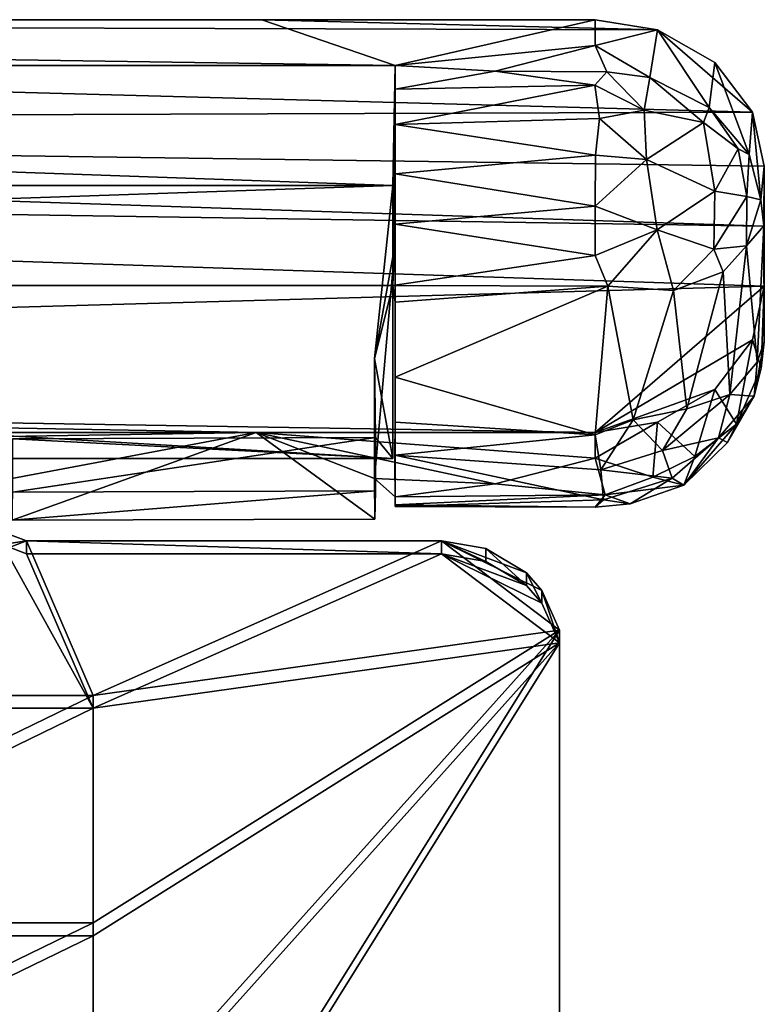
# Model space of a CAD drawing. Units: inches. Extents: x -2.65 to 2.66, y -1.56 to 1.56.
# Drawn here: x 1.7 to 2.66, y 0.2 to 1.46 of the extents above; entities that cross this region are included whole.
import ezdxf

# ---------------------------------------------------------------- set-up
doc = ezdxf.new("R2010")
doc.units = ezdxf.units.IN
doc.layers.get('0').update_dxf_attribs({"true_color": 0xc2ced6})

msp = doc.modelspace()

# ---------------------------------------------------------------- linework, layer by layer
for points in [[(2.1847, 1.3993), (-2.1558, 1.3993), (-1.7296, 1.4579), (2.1847, 1.3993)], [(2.6421, 1.3394), (2.5205, 1.4448), (-1.7296, 1.4579), (2.6421, 1.3394)], [(-1.7296, 1.4579), (-1.3335, 1.3258), (2.6421, 1.3394), (-1.7296, 1.4579)], [(2.5205, 1.4448), (2.014, 1.4579), (-1.7296, 1.4579), (2.5205, 1.4448)], [(2.1847, 1.3993), (-1.7296, 1.4579), (2.014, 1.4579), (2.1847, 1.3993)], [(2.1847, 1.3993), (2.014, 1.4579), (2.4408, 1.4579), (2.1847, 1.3993)], [(2.4408, 1.4579), (2.014, 1.4579), (2.5205, 1.4448), (2.4408, 1.4579)], [(2.4408, 1.4579), (2.4408, 1.425), (2.1847, 1.3993), (2.4408, 1.4579)], [(2.4408, 1.425), (2.4408, 1.4579), (2.5205, 1.4448), (2.4408, 1.425)], [(2.4408, 1.425), (2.5205, 1.4448), (2.5107, 1.384), (2.4408, 1.425)], [(2.5868, 1.3455), (2.5107, 1.384), (2.5205, 1.4448), (2.5868, 1.3455)], [(2.5205, 1.4448), (2.5939, 1.403), (2.5868, 1.3455), (2.5205, 1.4448)], [(2.5939, 1.403), (2.5205, 1.4448), (2.6421, 1.3394), (2.5939, 1.403)], [(2.3127, 1.3921), (2.1847, 1.3993), (2.4408, 1.425), (2.3127, 1.3921)], [(2.4557, 1.3913), (2.3127, 1.3921), (2.4408, 1.425), (2.4557, 1.3913)], [(2.4557, 1.3913), (2.4408, 1.425), (2.5107, 1.384), (2.4557, 1.3913)], [(-2.1558, 1.3993), (2.1847, 1.3993), (2.1819, 1.2458), (-2.1558, 1.3993)], [(2.1819, 1.2458), (-2.1558, 1.2458), (-2.1558, 1.3993), (2.1819, 1.2458)], [(2.1819, 1.2458), (2.1847, 1.3993), (2.1847, 1.1711), (2.1819, 1.2458)], [(2.1847, 1.3692), (2.1847, 1.3993), (2.3127, 1.3921), (2.1847, 1.3692)], [(2.1847, 1.3993), (2.1847, 1.3692), (2.1847, 1.1711), (2.1847, 1.3993)], [(2.6381, 1.2853), (2.5868, 1.3455), (2.5939, 1.403), (2.6381, 1.2853)], [(2.5939, 1.403), (2.6421, 1.3394), (2.6381, 1.2853), (2.5939, 1.403)], [(2.4403, 1.3743), (2.1847, 1.3692), (2.3127, 1.3921), (2.4403, 1.3743)], [(2.3127, 1.3921), (2.4557, 1.3913), (2.4403, 1.3743), (2.3127, 1.3921)], [(2.5033, 1.3422), (2.4403, 1.3743), (2.4557, 1.3913), (2.5033, 1.3422)], [(2.4557, 1.3913), (2.5107, 1.384), (2.5033, 1.3422), (2.4557, 1.3913)], [(2.1847, 1.3238), (2.1847, 1.3692), (2.4403, 1.3743), (2.1847, 1.3238)], [(2.4403, 1.3743), (2.4461, 1.3313), (2.1847, 1.3238), (2.4403, 1.3743)], [(2.5033, 1.3422), (2.4461, 1.3313), (2.4403, 1.3743), (2.5033, 1.3422)], [(2.5033, 1.3422), (2.5107, 1.384), (2.5793, 1.3263), (2.5033, 1.3422)], [(2.5868, 1.3455), (2.5793, 1.3263), (2.5107, 1.384), (2.5868, 1.3455)], [(2.1847, 1.0963), (2.1847, 1.0004), (2.1847, 1.3692), (2.1847, 1.0963)], [(2.1847, 1.3692), (2.1847, 1.0004), (2.1847, 0.9429), (2.1847, 1.3692)], [(2.1847, 0.9429), (2.1847, 1.1711), (2.1847, 1.3692), (2.1847, 0.9429)], [(2.1847, 1.3238), (2.1847, 1.0963), (2.1847, 1.3692), (2.1847, 1.3238)], [(-1.3335, 1.3258), (2.6573, 1.2704), (2.6421, 1.3394), (-1.3335, 1.3258)], [(2.5066, 1.2791), (2.4461, 1.3313), (2.5033, 1.3422), (2.5066, 1.2791)], [(2.5793, 1.3263), (2.5066, 1.2791), (2.5033, 1.3422), (2.5793, 1.3263)], [(2.5868, 1.3455), (2.6237, 1.2926), (2.5793, 1.3263), (2.5868, 1.3455)], [(2.5868, 1.3455), (2.6381, 1.2853), (2.6237, 1.2926), (2.5868, 1.3455)], [(2.6421, 1.3394), (2.653, 1.2273), (2.6381, 1.2853), (2.6421, 1.3394)], [(2.653, 1.2273), (2.6421, 1.3394), (2.6573, 1.2704), (2.653, 1.2273)], [(-1.6405, 1.2598), (2.6573, 1.1937), (-1.3335, 1.3258), (-1.6405, 1.2598)], [(2.6573, 1.1937), (2.6573, 1.2704), (-1.3335, 1.3258), (2.6573, 1.1937)], [(2.1847, 1.3238), (2.1846, 1.1962), (2.1819, 1.1177), (2.1847, 1.3238)], [(2.1819, 1.1177), (2.1847, 1.0963), (2.1847, 1.3238), (2.1819, 1.1177)], [(2.1847, 1.2606), (2.1846, 1.1962), (2.1847, 1.3238), (2.1847, 1.2606)], [(2.1847, 1.3238), (2.4461, 1.3313), (2.4411, 1.2846), (2.1847, 1.3238)], [(2.4411, 1.2846), (2.1847, 1.2606), (2.1847, 1.3238), (2.4411, 1.2846)], [(2.4461, 1.3313), (2.5066, 1.2791), (2.4411, 1.2846), (2.4461, 1.3313)], [(2.5938, 1.2385), (2.5066, 1.2791), (2.5793, 1.3263), (2.5938, 1.2385)], [(2.5938, 1.2385), (2.5793, 1.3263), (2.6237, 1.2926), (2.5938, 1.2385)], [(2.6237, 1.2926), (2.635, 1.2318), (2.5938, 1.2385), (2.6237, 1.2926)], [(2.6381, 1.2853), (2.635, 1.2318), (2.6237, 1.2926), (2.6381, 1.2853)], [(2.4408, 1.2193), (2.1847, 1.2606), (2.4411, 1.2846), (2.4408, 1.2193)], [(2.4411, 1.2846), (2.5066, 1.2791), (2.4408, 1.2193), (2.4411, 1.2846)], [(2.5202, 1.189), (2.4408, 1.2193), (2.5066, 1.2791), (2.5202, 1.189)], [(2.5938, 1.2385), (2.5202, 1.189), (2.5066, 1.2791), (2.5938, 1.2385)], [(2.6381, 1.2853), (2.653, 1.2273), (2.635, 1.2318), (2.6381, 1.2853)], [(2.4408, 1.2193), (2.1846, 1.1962), (2.1847, 1.2606), (2.4408, 1.2193)], [(2.6567, 1.1942), (2.653, 1.2273), (2.6573, 1.2704), (2.6567, 1.1942)], [(2.6573, 1.2704), (2.6573, 1.1937), (2.6567, 1.1942), (2.6573, 1.2704)], [(-1.6405, 1.2598), (-1.6399, 0.996), (2.6573, 1.1171), (-1.6405, 1.2598)], [(2.6573, 1.1171), (2.6573, 1.1937), (-1.6405, 1.2598), (2.6573, 1.1171)], [(2.1819, 1.2458), (-1.5774, 1.1177), (-2.1558, 1.2458), (2.1819, 1.2458)], [(2.1819, 1.1177), (-1.5774, 1.1177), (2.1819, 1.2458), (2.1819, 1.1177)], [(2.1581, 1.0243), (2.1819, 1.2458), (2.1847, 1.1711), (2.1581, 1.0243)], [(2.1819, 1.1177), (2.1819, 1.2458), (2.1581, 1.0243), (2.1819, 1.1177)], [(2.5927, 1.1642), (2.5202, 1.189), (2.5938, 1.2385), (2.5927, 1.1642)], [(2.5927, 1.1642), (2.5938, 1.2385), (2.635, 1.2318), (2.5927, 1.1642)], [(2.635, 1.2318), (2.6344, 1.1684), (2.5927, 1.1642), (2.635, 1.2318)], [(2.6344, 1.1684), (2.635, 1.2318), (2.653, 1.2273), (2.6344, 1.1684)], [(2.6567, 1.1942), (2.6344, 1.1684), (2.653, 1.2273), (2.6567, 1.1942)], [(2.1846, 1.1962), (2.4408, 1.2193), (2.4409, 1.1561), (2.1846, 1.1962)], [(2.5202, 1.189), (2.4409, 1.1561), (2.4408, 1.2193), (2.5202, 1.189)], [(2.4409, 1.1561), (2.1819, 1.1177), (2.1846, 1.1962), (2.4409, 1.1561)], [(2.4409, 1.1561), (2.5202, 1.189), (2.4569, 1.1168), (2.4409, 1.1561)], [(2.5409, 1.1112), (2.4569, 1.1168), (2.5202, 1.189), (2.5409, 1.1112)], [(2.5409, 1.1112), (2.5202, 1.189), (2.5927, 1.1642), (2.5409, 1.1112)], [(2.6484, 1.0196), (2.6344, 1.1684), (2.6567, 1.1942), (2.6484, 1.0196)], [(2.6567, 1.1942), (2.6573, 1.0455), (2.6484, 1.0196), (2.6567, 1.1942)], [(2.6573, 1.0455), (2.6567, 1.1942), (2.6573, 1.1937), (2.6573, 1.0455)], [(2.6573, 1.0455), (2.6573, 1.1937), (2.6573, 1.1171), (2.6573, 1.0455)], [(2.1581, 0.8709), (2.1581, 1.0243), (2.1847, 1.1711), (2.1581, 0.8709)], [(2.1847, 0.8471), (2.1581, 0.8709), (2.1847, 1.1711), (2.1847, 0.8471)], [(2.1847, 0.9429), (2.1847, 0.835), (2.1847, 1.1711), (2.1847, 0.9429)], [(2.1847, 0.835), (2.1847, 0.837), (2.1847, 1.1711), (2.1847, 0.835)], [(2.1847, 0.8471), (2.1847, 1.1711), (2.1847, 0.837), (2.1847, 0.8471)], [(2.5927, 1.1642), (2.6045, 1.1352), (2.5409, 1.1112), (2.5927, 1.1642)], [(2.5927, 1.1642), (2.6344, 1.1684), (2.6045, 1.1352), (2.5927, 1.1642)], [(2.6133, 0.9782), (2.6045, 1.1352), (2.6344, 1.1684), (2.6133, 0.9782)], [(2.6344, 1.1684), (2.6484, 1.0196), (2.6133, 0.9782), (2.6344, 1.1684)], [(2.1819, 1.1177), (2.4409, 1.1561), (2.4569, 1.1168), (2.1819, 1.1177)], [(2.5582, 0.9597), (2.5409, 1.1112), (2.6045, 1.1352), (2.5582, 0.9597)], [(2.6045, 1.1352), (2.6133, 0.9782), (2.5582, 0.9597), (2.6045, 1.1352)], [(2.6573, 1.1171), (-1.6399, 0.996), (2.4408, 0.9296), (2.6573, 1.1171)], [(2.1819, 0.8962), (-1.5787, 0.8962), (-1.5774, 1.1177), (2.1819, 0.8962)], [(-1.5774, 1.1177), (2.1819, 1.1177), (2.1819, 0.8962), (-1.5774, 1.1177)], [(2.1581, 1.0243), (2.1819, 0.8962), (2.1819, 1.1177), (2.1581, 1.0243)], [(2.1847, 1.0963), (2.1819, 1.1177), (2.4569, 1.1168), (2.1847, 1.0963)], [(2.1847, 1.0004), (2.1847, 1.0963), (2.4569, 1.1168), (2.1847, 1.0004)], [(2.4569, 1.1168), (2.4408, 0.9265), (2.1847, 1.0004), (2.4569, 1.1168)], [(2.4408, 0.9296), (2.6421, 1.0481), (2.6573, 1.1171), (2.4408, 0.9296)], [(2.4569, 1.1168), (2.4893, 0.9459), (2.4408, 0.9265), (2.4569, 1.1168)], [(2.4893, 0.9459), (2.4569, 1.1168), (2.5409, 1.1112), (2.4893, 0.9459)], [(2.5582, 0.9597), (2.4893, 0.9459), (2.5409, 1.1112), (2.5582, 0.9597)], [(2.6421, 1.0481), (2.6532, 1.0118), (2.6573, 1.1171), (2.6421, 1.0481)], [(2.6573, 1.0455), (2.6573, 1.1171), (2.6532, 1.0118), (2.6573, 1.0455)], [(2.5939, 0.9845), (2.6421, 1.0481), (2.4408, 0.9296), (2.5939, 0.9845)], [(2.6219, 0.9403), (2.6421, 1.0481), (2.5939, 0.9845), (2.6219, 0.9403)], [(2.6421, 1.0481), (2.6219, 0.9403), (2.6532, 1.0118), (2.6421, 1.0481)], [(2.6442, 0.976), (2.6484, 1.0196), (2.6573, 1.0455), (2.6442, 0.976)], [(2.6573, 1.0455), (2.6532, 1.0118), (2.6442, 0.976), (2.6573, 1.0455)], [(2.1588, 0.8188), (2.1595, 0.923), (2.1581, 1.0243), (2.1588, 0.8188)], [(2.1581, 1.0243), (2.1581, 0.8709), (2.1588, 0.8188), (2.1581, 1.0243)], [(2.1595, 0.923), (2.1819, 0.8962), (2.1581, 1.0243), (2.1595, 0.923)], [(2.6484, 1.0196), (2.6442, 0.976), (2.6133, 0.9782), (2.6484, 1.0196)], [(2.6442, 0.976), (2.6532, 1.0118), (2.6219, 0.9403), (2.6442, 0.976)], [(2.0066, 0.9296), (-1.6399, 0.996), (-1.9542, 0.9296), (2.0066, 0.9296)], [(2.4408, 0.9296), (-1.6399, 0.996), (2.0066, 0.9296), (2.4408, 0.9296)], [(2.4408, 0.9265), (2.1847, 0.9429), (2.1847, 1.0004), (2.4408, 0.9265)], [(2.5205, 0.9427), (2.5939, 0.9845), (2.4408, 0.9296), (2.5205, 0.9427)], [(2.5682, 0.8987), (2.5939, 0.9845), (2.5205, 0.9427), (2.5682, 0.8987)], [(2.6219, 0.9403), (2.5939, 0.9845), (2.5682, 0.8987), (2.6219, 0.9403)], [(2.6133, 0.9782), (2.5985, 0.9227), (2.5269, 0.9067), (2.6133, 0.9782)], [(2.5269, 0.9067), (2.5582, 0.9597), (2.6133, 0.9782), (2.5269, 0.9067)], [(2.6133, 0.9782), (2.6442, 0.976), (2.5985, 0.9227), (2.6133, 0.9782)], [(2.5985, 0.9227), (2.6442, 0.976), (2.6103, 0.9166), (2.5985, 0.9227)], [(2.6103, 0.9166), (2.6442, 0.976), (2.6219, 0.9403), (2.6103, 0.9166)], [(2.5269, 0.9067), (2.4893, 0.9459), (2.5582, 0.9597), (2.5269, 0.9067)], [(2.4479, 0.8818), (2.4408, 0.9265), (2.4893, 0.9459), (2.4479, 0.8818)], [(2.4893, 0.9459), (2.5269, 0.9067), (2.4479, 0.8818), (2.4893, 0.9459)], [(2.1847, 0.835), (2.1847, 0.9429), (2.1843, 0.9007), (2.1847, 0.835)], [(2.4408, 0.9265), (2.1843, 0.9007), (2.1847, 0.9429), (2.4408, 0.9265)], [(2.5205, 0.9427), (2.4408, 0.8966), (2.5144, 0.8725), (2.5205, 0.9427)], [(2.4408, 0.8966), (2.5205, 0.9427), (2.4408, 0.9296), (2.4408, 0.8966)], [(2.5205, 0.9427), (2.5144, 0.8725), (2.5682, 0.8987), (2.5205, 0.9427)], [(2.6103, 0.9166), (2.6219, 0.9403), (2.5542, 0.8624), (2.6103, 0.9166)], [(2.6219, 0.9403), (2.5682, 0.8987), (2.5542, 0.8624), (2.6219, 0.9403)], [(2.0066, 0.9296), (-1.9542, 0.9296), (-1.6915, 0.8709), (2.0066, 0.9296)], [(2.0066, 0.9296), (-1.6915, 0.8709), (1.6938, 0.8709), (2.0066, 0.9296)], [(-1.5787, 0.8962), (2.1819, 0.8962), (1.6952, 0.9214), (-1.5787, 0.8962)], [(1.6945, 0.8172), (2.0066, 0.9296), (1.6938, 0.8709), (1.6945, 0.8172)], [(2.0066, 0.9296), (1.6945, 0.8172), (2.1588, 0.8188), (2.0066, 0.9296)], [(1.6952, 0.8532), (1.6952, 0.9214), (2.1595, 0.923), (1.6952, 0.8532)], [(2.1595, 0.923), (2.1595, 0.8548), (1.6952, 0.8532), (2.1595, 0.923)], [(2.1819, 0.8962), (2.1595, 0.923), (1.6952, 0.9214), (2.1819, 0.8962)], [(2.1581, 0.8709), (2.0066, 0.9296), (2.1588, 0.8188), (2.1581, 0.8709)], [(2.4408, 0.8966), (2.0066, 0.9296), (2.3127, 0.8637), (2.4408, 0.8966)], [(2.3127, 0.8637), (2.0066, 0.9296), (2.1581, 0.8709), (2.3127, 0.8637)], [(2.4408, 0.9296), (2.0066, 0.9296), (2.4408, 0.8966), (2.4408, 0.9296)], [(2.1588, 0.8188), (2.1595, 0.8548), (2.1595, 0.923), (2.1588, 0.8188)], [(2.4408, 0.9265), (2.4479, 0.8818), (2.1843, 0.9007), (2.4408, 0.9265)], [(2.5269, 0.9067), (2.5985, 0.9227), (2.5392, 0.871), (2.5269, 0.9067)], [(2.5542, 0.8624), (2.5392, 0.871), (2.5985, 0.9227), (2.5542, 0.8624)], [(2.5985, 0.9227), (2.6103, 0.9166), (2.5542, 0.8624), (2.5985, 0.9227)], [(2.1843, 0.9007), (2.4479, 0.8818), (2.4513, 0.8436), (2.1843, 0.9007)], [(2.1843, 0.9007), (2.4513, 0.8436), (2.1847, 0.835), (2.1843, 0.9007)], [(2.3127, 0.8637), (2.4534, 0.8497), (2.4408, 0.8966), (2.3127, 0.8637)], [(2.4408, 0.8966), (2.4534, 0.8497), (2.5144, 0.8725), (2.4408, 0.8966)], [(2.4479, 0.8818), (2.5269, 0.9067), (2.5392, 0.871), (2.4479, 0.8818)], [(2.5682, 0.8987), (2.5144, 0.8725), (2.5542, 0.8624), (2.5682, 0.8987)], [(2.1847, 0.8471), (2.3127, 0.8637), (2.1581, 0.8709), (2.1847, 0.8471)], [(2.5392, 0.871), (2.4513, 0.8436), (2.4479, 0.8818), (2.5392, 0.871)], [(2.4857, 0.8382), (2.4513, 0.8436), (2.5392, 0.871), (2.4857, 0.8382)], [(2.5542, 0.8624), (2.5144, 0.8725), (2.4534, 0.8497), (2.5542, 0.8624)], [(2.5392, 0.871), (2.5542, 0.8624), (2.4857, 0.8382), (2.5392, 0.871)], [(2.4534, 0.8497), (2.3127, 0.8637), (2.1847, 0.8471), (2.4534, 0.8497)], [(2.4534, 0.8497), (2.4857, 0.8382), (2.5542, 0.8624), (2.4534, 0.8497)], [(2.1595, 0.8548), (2.1588, 0.8188), (1.6945, 0.8172), (2.1595, 0.8548)], [(1.6945, 0.8172), (1.6952, 0.8532), (2.1595, 0.8548), (1.6945, 0.8172)], [(2.4534, 0.8497), (2.1847, 0.8471), (2.1847, 0.837), (2.4534, 0.8497)], [(2.1847, 0.837), (2.4409, 0.8342), (2.4534, 0.8497), (2.1847, 0.837)], [(2.4857, 0.8382), (2.4534, 0.8497), (2.4409, 0.8342), (2.4857, 0.8382)], [(2.1847, 0.835), (2.4513, 0.8436), (2.4409, 0.8342), (2.1847, 0.835)], [(2.1847, 0.835), (2.4409, 0.8342), (2.1847, 0.837), (2.1847, 0.835)], [(2.4857, 0.8382), (2.4409, 0.8342), (2.4513, 0.8436), (2.4857, 0.8382)], [(1.1988, 0.5929), (1.682, 0.8024), (1.7126, 0.7909), (1.1988, 0.5929)], [(1.7126, 0.7909), (1.682, 0.8024), (1.682, 0.7861), (1.7126, 0.7909)], [(1.7126, 0.7909), (1.7982, 0.5929), (1.1988, 0.5929), (1.7126, 0.7909)], [(1.682, 0.7861), (1.1988, 0.5766), (1.7982, 0.5766), (1.682, 0.7861)], [(1.682, 0.7861), (1.7126, 0.7745), (1.7126, 0.7909), (1.682, 0.7861)], [(1.7982, 0.5766), (1.7126, 0.7745), (1.682, 0.7861), (1.7982, 0.5766)], [(1.7982, 0.5929), (1.7126, 0.7909), (2.2441, 0.7909), (1.7982, 0.5929)], [(2.2441, 0.7745), (2.2441, 0.7909), (1.7126, 0.7909), (2.2441, 0.7745)], [(1.7126, 0.7909), (1.7126, 0.7745), (2.2441, 0.7745), (1.7126, 0.7909)], [(1.7982, 0.5929), (2.2441, 0.7909), (2.3951, 0.6766), (1.7982, 0.5929)], [(2.2441, 0.7909), (2.3726, 0.7276), (2.3951, 0.6766), (2.2441, 0.7909)], [(2.2441, 0.7909), (2.3006, 0.7811), (2.3527, 0.7499), (2.2441, 0.7909)], [(2.3726, 0.7276), (2.2441, 0.7909), (2.3527, 0.7499), (2.3726, 0.7276)], [(2.3006, 0.7647), (2.3006, 0.7811), (2.2441, 0.7909), (2.3006, 0.7647)], [(2.2441, 0.7909), (2.2441, 0.7745), (2.3006, 0.7647), (2.2441, 0.7909)], [(1.7982, 0.5766), (2.2441, 0.7745), (1.7126, 0.7745), (1.7982, 0.5766)], [(1.7982, 0.5766), (2.3951, 0.6602), (2.2441, 0.7745), (1.7982, 0.5766)], [(2.3527, 0.7336), (2.2441, 0.7745), (2.3726, 0.7113), (2.3527, 0.7336)], [(2.3951, 0.6602), (2.3726, 0.7113), (2.2441, 0.7745), (2.3951, 0.6602)], [(2.2441, 0.7745), (2.3527, 0.7336), (2.3006, 0.7647), (2.2441, 0.7745)], [(2.3006, 0.7811), (2.3006, 0.7647), (2.3527, 0.7336), (2.3006, 0.7811)], [(2.3527, 0.7336), (2.3527, 0.7499), (2.3006, 0.7811), (2.3527, 0.7336)], [(2.3726, 0.7113), (2.3726, 0.7276), (2.3527, 0.7499), (2.3726, 0.7113)], [(2.3527, 0.7499), (2.3527, 0.7336), (2.3726, 0.7113), (2.3527, 0.7499)], [(2.3951, 0.6602), (2.3951, 0.6766), (2.3726, 0.7276), (2.3951, 0.6602)], [(2.3726, 0.7276), (2.3726, 0.7113), (2.3951, 0.6602), (2.3726, 0.7276)], [(1.7982, 0.5929), (2.3951, 0.6766), (1.7982, 0.3019), (1.7982, 0.5929)], [(1.7982, 0.0108), (1.7982, 0.3019), (2.3951, 0.6766), (1.7982, 0.0108)], [(1.7982, 0.0108), (2.3951, 0.6766), (1.7982, -0.2803), (1.7982, 0.0108)], [(2.3951, 0.6766), (2.395, -1.4149), (1.7982, -0.2803), (2.3951, 0.6766)], [(2.395, -1.4149), (2.3951, 0.6766), (2.395, -0.3232), (2.395, -1.4149)], [(2.3951, 0.6766), (2.3951, 0.6602), (2.395, -0.3232), (2.3951, 0.6766)], [(1.7982, 0.5766), (1.7982, 0.2855), (2.3951, 0.6602), (1.7982, 0.5766)], [(1.7982, -0.0056), (2.3951, 0.6602), (1.7982, 0.2855), (1.7982, -0.0056)], [(1.7982, -0.0056), (1.7982, -0.2966), (2.3951, 0.6602), (1.7982, -0.0056)], [(1.7982, -0.2966), (2.395, -0.3232), (2.3951, 0.6602), (1.7982, -0.2966)], [(1.1988, 0.3019), (1.1988, 0.5929), (1.7982, 0.5929), (1.1988, 0.3019)], [(1.7982, 0.5929), (1.7982, 0.3019), (1.1988, 0.3019), (1.7982, 0.5929)], [(1.1988, 0.2855), (1.7982, 0.2855), (1.7982, 0.5766), (1.1988, 0.2855)], [(1.7982, 0.5766), (1.1988, 0.5766), (1.1988, 0.2855), (1.7982, 0.5766)], [(1.1988, 0.0108), (1.1988, 0.3019), (1.7982, 0.3019), (1.1988, 0.0108)], [(1.7982, 0.3019), (1.7982, 0.0108), (1.1988, 0.0108), (1.7982, 0.3019)], [(1.1988, -0.0056), (1.7982, -0.0056), (1.7982, 0.2855), (1.1988, -0.0056)], [(1.7982, 0.2855), (1.1988, 0.2855), (1.1988, -0.0056), (1.7982, 0.2855)]]:
    msp.add_lwpolyline(points)

doc.saveas('drawing.dxf')
